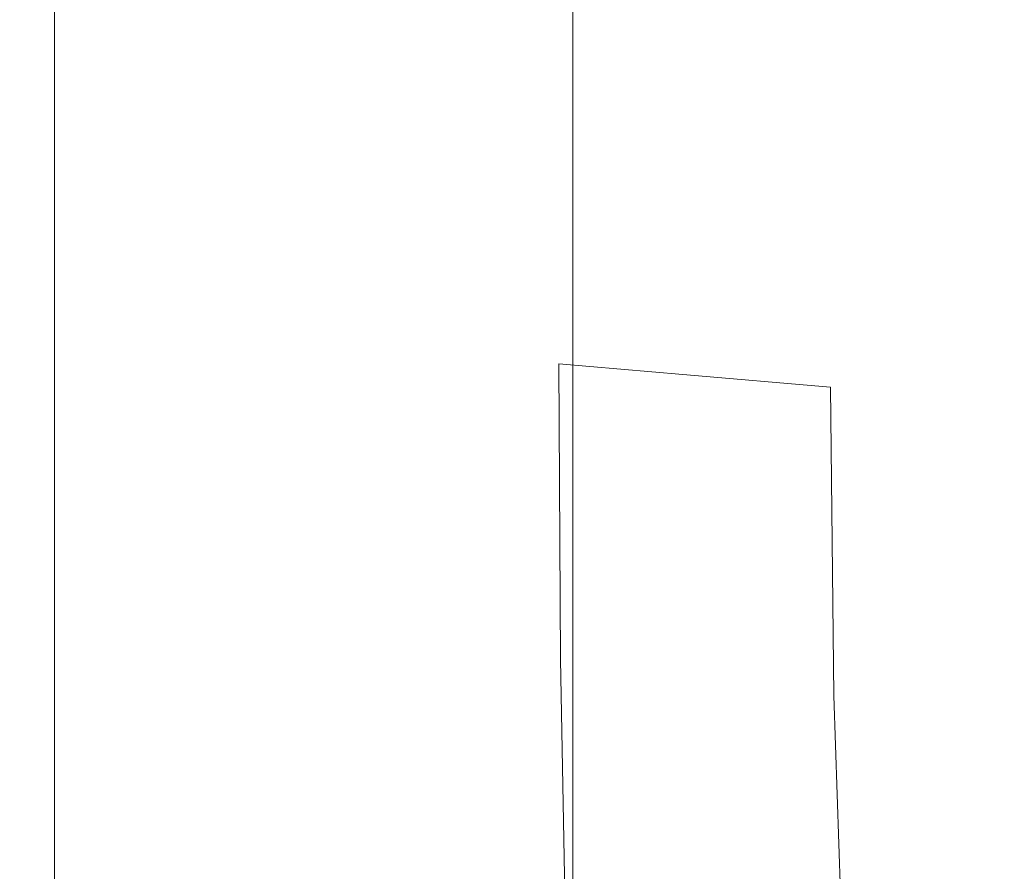
# Model space of a CAD drawing. Extents: x -315 to 315, y -400 to 0.
# Drawn here: x -315 to -275, y -238 to -204 of the extents above; entities that cross this region are included whole.
import ezdxf

# ---------------------------------------------------------------- set-up
doc = ezdxf.new("R2010")
doc.units = 0
doc.header["$MEASUREMENT"] = 0
doc.layers.add('CERAMIKA', color=254, linetype='Continuous')

msp = doc.modelspace()

# ---------------------------------------------------------------- linework, layer by layer
at = {"layer": 'CERAMIKA', "lineweight": 0}
for points, invisible_edges in [([(-312.479, -205.002, 61.135), (-312.479, -193.904, 61.286), (-311.629, -193.897, 56.076), (-311.629, -204.998, 55.937)], 15), ([(-311.629, -204.998, 55.937), (-311.629, -193.897, 56.076), (-310.59, -193.894, 50.799), (-310.59, -204.996, 50.674)], 15), ([(-309.337, -204.996, 45.41), (-310.59, -204.996, 50.674), (-310.59, -193.894, 50.799), (-309.337, -193.894, 45.523)], 15), ([(-307.92, -204.997, 40.212), (-309.337, -204.996, 45.41), (-309.337, -193.894, 45.523), (-307.92, -193.897, 40.312)], 15), ([(-306.385, -205, 35.145), (-307.92, -204.997, 40.212), (-307.92, -193.897, 40.312), (-306.385, -193.904, 35.232)], 15), ([(-304.193, -205.131, 96.853), (-301.116, -205.208, 94.654), (-301.023, -193.884, 95.042), (-304.139, -193.91, 97.193)], 15), ([(-301.116, -205.208, 94.654), (-297.446, -205.317, 91.63), (-297.296, -193.852, 92.085), (-301.023, -193.884, 95.042)], 15), ([(-297.446, -205.317, 91.63), (-293.12, -205.464, 87.672), (-292.896, -193.812, 88.213), (-297.296, -193.852, 92.085)], 15), ([(-288.078, -205.654, 82.672), (-287.758, -193.763, 83.322), (-292.896, -193.812, 88.213), (-293.12, -205.464, 87.672)], 15), ([(-282.059, -205.876, 76.892), (-281.629, -193.707, 77.668), (-287.758, -193.763, 83.322), (-288.078, -205.654, 82.672)], 15), ([(-274.799, -206.12, 70.596), (-274.255, -193.646, 71.509), (-281.629, -193.707, 77.668), (-282.059, -205.876, 76.892)], 15), ([(-315, -205.039, 92.523), (-315, -193.974, 92.753), (-314.931, -193.969, 90.344), (-314.931, -205.037, 90.12)], 15), ([(-314.984, -205.041, 94.487), (-314.984, -193.977, 94.722), (-315, -193.974, 92.753), (-315, -205.039, 92.523)], 15), ([(-314.86, -205.042, 96.058), (-314.86, -193.978, 96.298), (-314.984, -193.977, 94.722), (-314.984, -205.041, 94.487)], 15), ([(-314.931, -205.037, 90.12), (-314.931, -193.969, 90.344), (-314.801, -193.962, 87.451), (-314.801, -205.033, 87.234)], 15), ([(-314.86, -205.042, 96.058), (-314.603, -205.042, 97.281), (-314.603, -193.978, 97.525), (-314.86, -193.978, 96.298)], 15), ([(-314.635, -205.029, 83.82), (-314.801, -205.033, 87.234), (-314.801, -193.962, 87.451), (-314.635, -193.953, 84.028)], 15), ([(-314.409, -205.023, 79.943), (-314.635, -205.029, 83.82), (-314.635, -193.953, 84.028), (-314.409, -193.943, 80.142)], 15), ([(-314.603, -205.042, 97.281), (-314.191, -205.042, 98.201), (-314.191, -193.977, 98.449), (-314.603, -193.978, 97.525)], 15), ([(-314.103, -205.017, 75.671), (-314.409, -205.023, 79.943), (-314.409, -193.943, 80.142), (-314.103, -193.932, 75.858)], 15), ([(-314.191, -205.042, 98.201), (-313.599, -205.04, 98.864), (-313.599, -193.974, 99.115), (-314.191, -193.977, 98.449)], 13), ([(-313.693, -205.012, 71.067), (-314.103, -205.017, 75.671), (-314.103, -193.932, 75.858), (-313.693, -193.922, 71.244)], 15), ([(-313.693, -205.012, 71.067), (-313.693, -193.922, 71.244), (-313.159, -193.912, 66.365), (-313.159, -205.006, 66.2)], 15), ([(-313.599, -205.04, 98.864), (-312.803, -205.039, 99.313), (-312.803, -193.969, 99.569), (-313.599, -193.974, 99.115)], 15), ([(-313.159, -205.006, 66.2), (-313.159, -193.912, 66.365), (-312.479, -193.904, 61.286), (-312.479, -205.002, 61.135)], 15), ([(-311.78, -205.036, 99.594), (-311.78, -193.964, 99.855), (-312.803, -193.969, 99.569), (-312.803, -205.039, 99.313)], 15), ([(-310.469, -205.039, 99.598), (-310.466, -193.956, 99.867), (-311.78, -193.964, 99.855), (-311.78, -205.036, 99.594)], 15), ([(-308.808, -205.052, 99.216), (-308.797, -193.945, 99.498), (-310.466, -193.956, 99.867), (-310.469, -205.039, 99.598)], 15), ([(-306.736, -205.081, 98.337), (-306.709, -193.93, 98.642), (-308.797, -193.945, 99.498), (-308.808, -205.052, 99.216)], 15), ([(-306.736, -205.081, 98.337), (-304.193, -205.131, 96.853), (-304.139, -193.91, 97.193), (-306.709, -193.93, 98.642)], 15), ([(-304.779, -205.004, 30.275), (-306.385, -205, 35.145), (-306.385, -193.904, 35.232), (-304.779, -193.913, 30.35)], 15), ([(-304.779, -205.004, 30.275), (-304.779, -193.913, 30.35), (-303.15, -193.924, 25.73), (-303.15, -205.01, 25.666)], 15), ([(-303.15, -205.01, 25.666), (-303.15, -193.924, 25.73), (-301.545, -193.939, 21.438), (-301.545, -205.017, 21.385)], 15), ([(-301.545, -205.017, 21.385), (-301.545, -193.939, 21.438), (-300.012, -193.955, 17.541), (-300.012, -205.025, 17.498)], 15), ([(-300.012, -205.025, 17.498), (-300.012, -193.955, 17.541), (-298.596, -193.973, 14.103), (-298.597, -205.033, 14.068)], 15), ([(-297.347, -205.043, 11.163), (-298.597, -205.033, 14.068), (-298.596, -193.973, 14.103), (-297.347, -193.993, 11.191)], 15), ([(-296.243, -205.054, 8.717), (-297.347, -205.043, 11.163), (-297.347, -193.993, 11.191), (-296.243, -194.015, 8.739)], 15), ([(-295.263, -205.065, 6.664), (-296.243, -205.054, 8.717), (-296.243, -194.015, 8.739), (-295.263, -194.037, 6.68)], 15), ([(-294.387, -205.077, 4.938), (-295.263, -205.065, 6.664), (-295.263, -194.037, 6.68), (-294.387, -194.061, 4.95)], 15), ([(-294.387, -205.077, 4.938), (-294.387, -194.061, 4.95), (-293.593, -194.086, 3.483), (-293.593, -205.09, 3.474)], 15), ([(-293.593, -205.09, 3.474), (-293.593, -194.086, 3.483), (-292.636, -194.163, 2.265), (-292.636, -205.148, 2.26)], 11), ([(-292.636, -205.148, 2.26), (-292.636, -194.163, 2.265), (-291.269, -194.344, 1.285), (-291.269, -205.299, 1.282)], 15), ([(-291.269, -205.299, 1.282), (-291.269, -194.344, 1.285), (-289.002, -194.737, 0.586), (-289.002, -205.637, 0.584)], 15), ([(-285.347, -206.257, 0.211), (-289.002, -205.637, 0.584), (-289.002, -194.737, 0.586), (-285.347, -195.448, 0.212)], 15), ([(-280.681, -207.048, 0.053), (-285.347, -206.257, 0.211), (-285.347, -195.448, 0.212), (-280.681, -196.351, 0.053)], 15), ([(-275.383, -207.899), (-280.681, -207.048, 0.053), (-280.681, -196.351, 0.053), (-275.383, -197.32)], 15), ([(-269.587, -208.747), (-275.383, -207.899), (-275.383, -197.32), (-269.587, -198.283)], 15), ([(-315, -216.422, 92.442), (-315, -205.039, 92.523), (-314.931, -205.037, 90.12), (-314.931, -216.422, 90.041)], 15), ([(-314.984, -216.422, 94.404), (-314.984, -205.041, 94.487), (-315, -205.039, 92.523), (-315, -216.422, 92.442)], 15), ([(-314.86, -216.422, 95.974), (-314.86, -205.042, 96.058), (-314.984, -205.041, 94.487), (-314.984, -216.422, 94.404)], 15), ([(-314.931, -216.422, 90.041), (-314.931, -205.037, 90.12), (-314.801, -205.033, 87.234), (-314.801, -216.422, 87.158)], 15), ([(-314.86, -216.422, 95.974), (-314.603, -216.422, 97.196), (-314.603, -205.042, 97.281), (-314.86, -205.042, 96.058)], 15), ([(-314.635, -216.422, 83.747), (-314.801, -216.422, 87.158), (-314.801, -205.033, 87.234), (-314.635, -205.029, 83.82)], 15), ([(-314.409, -216.422, 79.873), (-314.635, -216.422, 83.747), (-314.635, -205.029, 83.82), (-314.409, -205.023, 79.943)], 15), ([(-314.603, -216.422, 97.196), (-314.191, -216.421, 98.114), (-314.191, -205.042, 98.201), (-314.603, -205.042, 97.281)], 15), ([(-314.103, -216.422, 75.604), (-314.409, -216.422, 79.873), (-314.409, -205.023, 79.943), (-314.103, -205.017, 75.671)], 15), ([(-314.191, -216.421, 98.114), (-313.599, -216.421, 98.775), (-313.599, -205.04, 98.864), (-314.191, -205.042, 98.201)], 13), ([(-313.693, -216.422, 71.005), (-314.103, -216.422, 75.604), (-314.103, -205.017, 75.671), (-313.693, -205.012, 71.067)], 15), ([(-313.693, -216.422, 71.005), (-313.693, -205.012, 71.067), (-313.159, -205.006, 66.2), (-313.159, -216.422, 66.142)], 15), ([(-313.599, -216.421, 98.775), (-312.803, -216.421, 99.223), (-312.803, -205.039, 99.313), (-313.599, -205.04, 98.864)], 15), ([(-313.159, -216.422, 66.142), (-313.159, -205.006, 66.2), (-312.479, -205.002, 61.135), (-312.479, -216.422, 61.081)], 15), ([(-311.78, -216.421, 99.503), (-311.78, -205.036, 99.594), (-312.803, -205.039, 99.313), (-312.803, -216.421, 99.223)], 15), ([(-312.479, -216.422, 61.081), (-312.479, -205.002, 61.135), (-311.629, -204.998, 55.937), (-311.629, -216.422, 55.888)], 15), ([(-310.47, -216.433, 99.504), (-310.469, -205.039, 99.598), (-311.78, -205.036, 99.594), (-311.78, -216.421, 99.503)], 15), ([(-311.629, -216.422, 55.888), (-311.629, -204.998, 55.937), (-310.59, -204.996, 50.674), (-310.59, -216.422, 50.629)], 15), ([(-309.337, -216.422, 45.37), (-310.59, -216.422, 50.629), (-310.59, -204.996, 50.674), (-309.337, -204.996, 45.41)], 15), ([(-308.811, -216.469, 99.117), (-308.808, -205.052, 99.216), (-310.469, -205.039, 99.598), (-310.47, -216.433, 99.504)], 15), ([(-307.92, -216.422, 40.177), (-309.337, -216.422, 45.37), (-309.337, -204.996, 45.41), (-307.92, -204.997, 40.212)], 15), ([(-306.385, -216.422, 35.114), (-307.92, -216.422, 40.177), (-307.92, -204.997, 40.212), (-306.385, -205, 35.145)], 15), ([(-304.779, -216.422, 30.248), (-306.385, -216.422, 35.114), (-306.385, -205, 35.145), (-304.779, -205.004, 30.275)], 15), ([(-304.779, -216.422, 30.248), (-304.779, -205.004, 30.275), (-303.15, -205.01, 25.666), (-303.15, -216.422, 25.644)], 15), ([(-303.15, -216.422, 25.644), (-303.15, -205.01, 25.666), (-301.545, -205.017, 21.385), (-301.545, -216.422, 21.367)], 15), ([(-301.545, -216.422, 21.367), (-301.545, -205.017, 21.385), (-300.012, -205.025, 17.498), (-300.012, -216.422, 17.482)], 15), ([(-300.012, -216.422, 17.482), (-300.012, -205.025, 17.498), (-298.597, -205.033, 14.068), (-298.596, -216.422, 14.056)], 15), ([(-297.347, -216.422, 11.154), (-298.596, -216.422, 14.056), (-298.597, -205.033, 14.068), (-297.347, -205.043, 11.163)], 15), ([(-296.243, -216.422, 8.709), (-297.347, -216.422, 11.154), (-297.347, -205.043, 11.163), (-296.243, -205.054, 8.717)], 15), ([(-306.745, -216.542, 98.23), (-306.736, -205.081, 98.337), (-308.808, -205.052, 99.216), (-308.811, -216.469, 99.117)], 15), ([(-306.745, -216.542, 98.23), (-304.211, -216.663, 96.734), (-304.193, -205.131, 96.853), (-306.736, -205.081, 98.337)], 15), ([(-304.211, -216.663, 96.734), (-301.148, -216.844, 94.518), (-301.116, -205.208, 94.654), (-304.193, -205.131, 96.853)], 15), ([(-301.148, -216.844, 94.518), (-297.497, -217.098, 91.472), (-297.446, -205.317, 91.63), (-301.116, -205.208, 94.654)], 15), ([(-297.497, -217.098, 91.472), (-293.197, -217.436, 87.485), (-293.12, -205.464, 87.672), (-297.446, -205.317, 91.63)], 15), ([(-295.263, -216.423, 6.658), (-296.243, -216.422, 8.709), (-296.243, -205.054, 8.717), (-295.263, -205.065, 6.664)], 15), ([(-294.387, -216.423, 4.933), (-295.263, -216.423, 6.658), (-295.263, -205.065, 6.664), (-294.387, -205.077, 4.938)], 15), ([(-294.387, -216.423, 4.933), (-294.387, -205.077, 4.938), (-293.593, -205.09, 3.474), (-293.593, -216.423, 3.471)], 15), ([(-293.593, -216.423, 3.471), (-293.593, -205.09, 3.474), (-292.636, -205.148, 2.26), (-292.636, -216.462, 2.258)], 11), ([(-292.636, -216.462, 2.258), (-292.636, -205.148, 2.26), (-291.269, -205.299, 1.282), (-291.269, -216.581, 1.281)], 15), ([(-291.269, -216.581, 1.281), (-291.269, -205.299, 1.282), (-289.002, -205.637, 0.584), (-289.002, -216.862, 0.584)], 15), ([(-288.189, -217.872, 82.447), (-288.078, -205.654, 82.672), (-293.12, -205.464, 87.672), (-293.197, -217.436, 87.485)], 7), ([(-285.347, -217.386, 0.211), (-289.002, -216.862, 0.584), (-289.002, -205.637, 0.584), (-285.347, -206.257, 0.211)], 15), ([(-282.207, -218.38, 76.623), (-282.059, -205.876, 76.892), (-288.078, -205.654, 82.672), (-288.189, -217.872, 82.447)], 7), ([(-274.987, -218.938, 70.281), (-274.799, -206.12, 70.596), (-282.059, -205.876, 76.892), (-282.207, -218.38, 76.623)], 15), ([(-280.681, -218.058, 0.053), (-285.347, -217.386, 0.211), (-285.347, -206.257, 0.211), (-280.681, -207.048, 0.053)], 15), ([(-275.383, -218.784), (-280.681, -218.058, 0.053), (-280.681, -207.048, 0.053), (-275.383, -207.899)], 15), ([(-269.587, -219.511), (-275.383, -218.784), (-275.383, -207.899), (-269.587, -208.747)], 15), ([(-314.984, -216.422, 94.404), (-315, -216.422, 92.442), (-315, -227.794, 92.509), (-314.984, -227.792, 94.473)], 15), ([(-315, -216.422, 92.442), (-314.931, -216.422, 90.041), (-314.931, -227.796, 90.107), (-315, -227.794, 92.509)], 15), ([(-314.86, -216.422, 95.974), (-314.984, -216.422, 94.404), (-314.984, -227.792, 94.473), (-314.86, -227.791, 96.044)], 15), ([(-314.931, -216.422, 90.041), (-314.801, -216.422, 87.158), (-314.801, -227.8, 87.221), (-314.931, -227.796, 90.107)], 15), ([(-314.86, -216.422, 95.974), (-314.86, -227.791, 96.044), (-314.603, -227.791, 97.267), (-314.603, -216.422, 97.196)], 15), ([(-314.635, -216.422, 83.747), (-314.635, -227.805, 83.808), (-314.801, -227.8, 87.221), (-314.801, -216.422, 87.158)], 15), ([(-314.409, -216.422, 79.873), (-314.409, -227.81, 79.932), (-314.635, -227.805, 83.808), (-314.635, -216.422, 83.747)], 15), ([(-314.603, -216.422, 97.196), (-314.603, -227.791, 97.267), (-314.191, -227.791, 98.187), (-314.191, -216.421, 98.114)], 15), ([(-314.103, -216.422, 75.604), (-314.103, -227.816, 75.659), (-314.409, -227.81, 79.932), (-314.409, -216.422, 79.873)], 15), ([(-314.191, -216.421, 98.114), (-314.191, -227.791, 98.187), (-313.599, -227.792, 98.849), (-313.599, -216.421, 98.775)], 11), ([(-313.693, -216.422, 71.005), (-313.693, -227.822, 71.057), (-314.103, -227.816, 75.659), (-314.103, -216.422, 75.604)], 15), ([(-313.693, -216.422, 71.005), (-313.159, -216.422, 66.142), (-313.159, -227.827, 66.19), (-313.693, -227.822, 71.057)], 15), ([(-313.599, -216.421, 98.775), (-313.599, -227.792, 98.849), (-312.803, -227.794, 99.298), (-312.803, -216.421, 99.223)], 15), ([(-313.159, -216.422, 66.142), (-312.479, -216.422, 61.081), (-312.479, -227.832, 61.126), (-313.159, -227.827, 66.19)], 15), ([(-311.78, -216.421, 99.503), (-312.803, -216.421, 99.223), (-312.803, -227.794, 99.298), (-311.78, -227.796, 99.579)], 15), ([(-312.479, -216.422, 61.081), (-311.629, -216.422, 55.888), (-311.629, -227.835, 55.929), (-312.479, -227.832, 61.126)], 15), ([(-310.47, -216.433, 99.504), (-311.78, -216.421, 99.503), (-311.78, -227.796, 99.579), (-310.469, -227.817, 99.583)], 15), ([(-311.629, -216.422, 55.888), (-310.59, -216.422, 50.629), (-310.59, -227.838, 50.666), (-311.629, -227.835, 55.929)], 15), ([(-309.337, -216.422, 45.37), (-309.337, -227.838, 45.403), (-310.59, -227.838, 50.666), (-310.59, -216.422, 50.629)], 15), ([(-308.811, -216.469, 99.117), (-310.47, -216.433, 99.504), (-310.469, -227.817, 99.583), (-308.808, -227.877, 99.2)], 15), ([(-307.92, -216.422, 40.177), (-307.92, -227.837, 40.206), (-309.337, -227.838, 45.403), (-309.337, -216.422, 45.37)], 15), ([(-306.745, -216.542, 98.23), (-308.811, -216.469, 99.117), (-308.808, -227.877, 99.2), (-306.737, -227.993, 98.32)], 15), ([(-306.385, -216.422, 35.114), (-306.385, -227.834, 35.14), (-307.92, -227.837, 40.206), (-307.92, -216.422, 40.177)], 15), ([(-306.745, -216.542, 98.23), (-306.737, -227.993, 98.32), (-304.194, -228.184, 96.835), (-304.211, -216.663, 96.734)], 15), ([(-304.779, -216.422, 30.248), (-304.779, -227.83, 30.27), (-306.385, -227.834, 35.14), (-306.385, -216.422, 35.114)], 15), ([(-304.779, -216.422, 30.248), (-303.15, -216.422, 25.644), (-303.15, -227.825, 25.662), (-304.779, -227.83, 30.27)], 15), ([(-303.15, -216.422, 25.644), (-301.545, -216.422, 21.367), (-301.545, -227.818, 21.382), (-303.15, -227.825, 25.662)], 15), ([(-301.545, -216.422, 21.367), (-300.012, -216.422, 17.482), (-300.012, -227.81, 17.495), (-301.545, -227.818, 21.382)], 15), ([(-300.012, -216.422, 17.482), (-298.596, -216.422, 14.056), (-298.597, -227.801, 14.066), (-300.012, -227.81, 17.495)], 15), ([(-297.347, -216.422, 11.154), (-297.347, -227.792, 11.162), (-298.597, -227.801, 14.066), (-298.596, -216.422, 14.056)], 15), ([(-296.243, -216.422, 8.709), (-296.243, -227.781, 8.716), (-297.347, -227.792, 11.162), (-297.347, -216.422, 11.154)], 15), ([(-295.263, -216.423, 6.658), (-295.263, -227.77, 6.663), (-296.243, -227.781, 8.716), (-296.243, -216.422, 8.709)], 15), ([(-294.387, -216.423, 4.933), (-294.387, -227.758, 4.937), (-295.263, -227.77, 6.663), (-295.263, -216.423, 6.658)], 15), ([(-294.387, -216.423, 4.933), (-293.593, -216.423, 3.471), (-293.593, -227.746, 3.474), (-294.387, -227.758, 4.937)], 15), ([(-293.593, -216.423, 3.471), (-292.636, -216.462, 2.258), (-292.636, -227.767, 2.259), (-293.593, -227.746, 3.474)], 13), ([(-292.636, -216.462, 2.258), (-291.269, -216.581, 1.281), (-291.269, -227.854, 1.281), (-292.636, -227.767, 2.259)], 15), ([(-291.269, -216.581, 1.281), (-289.002, -216.862, 0.584), (-289.002, -228.077, 0.584), (-291.269, -227.854, 1.281)], 15), ([(-304.211, -216.663, 96.734), (-304.194, -228.184, 96.835), (-301.119, -228.469, 94.634), (-301.148, -216.844, 94.518)], 15), ([(-301.148, -216.844, 94.518), (-301.119, -228.469, 94.634), (-297.451, -228.868, 91.608), (-297.497, -217.098, 91.472)], 15), ([(-285.347, -217.386, 0.211), (-285.347, -228.504, 0.211), (-289.002, -228.077, 0.584), (-289.002, -216.862, 0.584)], 15), ([(-297.497, -217.098, 91.472), (-297.451, -228.868, 91.608), (-293.128, -229.398, 87.648), (-293.197, -217.436, 87.485)], 11), ([(-280.681, -218.058, 0.053), (-280.681, -229.058, 0.053), (-285.347, -228.504, 0.211), (-285.347, -217.386, 0.211)], 15), ([(-288.189, -217.872, 82.447), (-293.197, -217.436, 87.485), (-293.128, -229.398, 87.648), (-288.09, -230.078, 82.644)], 15), ([(-282.207, -218.38, 76.623), (-288.189, -217.872, 82.447), (-288.09, -230.078, 82.644), (-282.074, -230.872, 76.86)], 15), ([(-275.383, -218.784), (-275.383, -229.66), (-280.681, -229.058, 0.053), (-280.681, -218.058, 0.053)], 15), ([(-274.987, -218.938, 70.281), (-282.207, -218.38, 76.623), (-282.074, -230.872, 76.86), (-274.818, -231.743, 70.56)], 13), ([(-269.587, -219.511), (-269.587, -230.265), (-275.383, -229.66), (-275.383, -218.784)], 15), ([(-314.984, -227.792, 94.473), (-315, -227.794, 92.509), (-315, -238.829, 92.724), (-314.984, -238.826, 94.693)], 15), ([(-315, -227.794, 92.509), (-314.931, -227.796, 90.107), (-314.931, -238.834, 90.316), (-315, -238.829, 92.724)], 15), ([(-314.86, -227.791, 96.044), (-314.984, -227.792, 94.473), (-314.984, -238.826, 94.693), (-314.86, -238.824, 96.268)], 15), ([(-314.931, -227.796, 90.107), (-314.801, -227.8, 87.221), (-314.801, -238.841, 87.424), (-314.931, -238.834, 90.316)], 15), ([(-314.86, -227.791, 96.044), (-314.86, -238.824, 96.268), (-314.603, -238.824, 97.495), (-314.603, -227.791, 97.267)], 15), ([(-314.635, -227.805, 83.808), (-314.635, -238.85, 84.002), (-314.801, -238.841, 87.424), (-314.801, -227.8, 87.221)], 15), ([(-314.409, -227.81, 79.932), (-314.409, -238.86, 80.117), (-314.635, -238.85, 84.002), (-314.635, -227.805, 83.808)], 15), ([(-314.603, -227.791, 97.267), (-314.603, -238.824, 97.495), (-314.191, -238.826, 98.419), (-314.191, -227.791, 98.187)], 15), ([(-314.103, -227.816, 75.659), (-314.103, -238.871, 75.835), (-314.409, -238.86, 80.117), (-314.409, -227.81, 79.932)], 15), ([(-314.191, -227.791, 98.187), (-314.191, -238.826, 98.419), (-313.599, -238.829, 99.084), (-313.599, -227.792, 98.849)], 11), ([(-313.693, -227.822, 71.057), (-313.693, -238.881, 71.222), (-314.103, -238.871, 75.835), (-314.103, -227.816, 75.659)], 15), ([(-313.693, -227.822, 71.057), (-313.159, -227.827, 66.19), (-313.159, -238.891, 66.344), (-313.693, -238.881, 71.222)], 15), ([(-313.599, -227.792, 98.849), (-313.599, -238.829, 99.084), (-312.803, -238.833, 99.537), (-312.803, -227.794, 99.298)], 15), ([(-313.159, -227.827, 66.19), (-312.479, -227.832, 61.126), (-312.479, -238.9, 61.268), (-313.159, -238.891, 66.344)], 15), ([(-311.78, -227.796, 99.579), (-312.803, -227.794, 99.298), (-312.803, -238.833, 99.537), (-311.78, -238.838, 99.823)], 15), ([(-312.479, -227.832, 61.126), (-311.629, -227.835, 55.929), (-311.629, -238.906, 56.059), (-312.479, -238.9, 61.268)], 15), ([(-310.469, -227.817, 99.583), (-311.78, -227.796, 99.579), (-311.78, -238.838, 99.823), (-310.466, -238.87, 99.834)], 15), ([(-311.629, -227.835, 55.929), (-310.59, -227.838, 50.666), (-310.59, -238.91, 50.784), (-311.629, -238.906, 56.059)], 15), ([(-309.337, -227.838, 45.403), (-309.337, -238.91, 45.509), (-310.59, -238.91, 50.784), (-310.59, -227.838, 50.666)], 15), ([(-308.808, -227.877, 99.2), (-310.469, -227.817, 99.583), (-310.466, -238.87, 99.834), (-308.798, -238.953, 99.465)], 15), ([(-307.92, -227.837, 40.206), (-307.92, -238.907, 40.299), (-309.337, -238.91, 45.509), (-309.337, -227.838, 45.403)], 15), ([(-306.737, -227.993, 98.32), (-308.808, -227.877, 99.2), (-308.798, -238.953, 99.465), (-306.711, -239.112, 98.607)], 15), ([(-306.385, -227.834, 35.14), (-306.385, -238.901, 35.221), (-307.92, -238.907, 40.299), (-307.92, -227.837, 40.206)], 15), ([(-306.737, -227.993, 98.32), (-306.711, -239.112, 98.607), (-304.143, -239.373, 97.155), (-304.194, -228.184, 96.835)], 15), ([(-304.779, -227.83, 30.27), (-304.779, -238.892, 30.34), (-306.385, -238.901, 35.221), (-306.385, -227.834, 35.14)], 15), ([(-304.779, -227.83, 30.27), (-303.15, -227.825, 25.662), (-303.15, -238.88, 25.722), (-304.779, -238.892, 30.34)], 15), ([(-303.15, -227.825, 25.662), (-301.545, -227.818, 21.382), (-301.545, -238.866, 21.432), (-303.15, -238.88, 25.722)], 15), ([(-301.545, -227.818, 21.382), (-300.012, -227.81, 17.495), (-300.012, -238.85, 17.536), (-301.545, -238.866, 21.432)], 15), ([(-300.012, -227.81, 17.495), (-298.597, -227.801, 14.066), (-298.596, -238.832, 14.099), (-300.012, -238.85, 17.536)], 15), ([(-297.347, -227.792, 11.162), (-297.347, -238.813, 11.188), (-298.596, -238.832, 14.099), (-298.597, -227.801, 14.066)], 15), ([(-296.243, -227.781, 8.716), (-296.243, -238.791, 8.736), (-297.347, -238.813, 11.188), (-297.347, -227.792, 11.162)], 15), ([(-295.263, -227.77, 6.663), (-295.263, -238.769, 6.678), (-296.243, -238.791, 8.736), (-296.243, -227.781, 8.716)], 15), ([(-294.387, -227.758, 4.937), (-294.387, -238.745, 4.949), (-295.263, -238.769, 6.678), (-295.263, -227.77, 6.663)], 15), ([(-294.387, -227.758, 4.937), (-293.593, -227.746, 3.474), (-293.593, -238.721, 3.482), (-294.387, -238.745, 4.949)], 15), ([(-293.593, -227.746, 3.474), (-292.636, -227.767, 2.259), (-292.636, -238.723, 2.264), (-293.593, -238.721, 3.482)], 13), ([(-292.636, -227.767, 2.259), (-291.269, -227.854, 1.281), (-291.269, -238.779, 1.284), (-292.636, -238.723, 2.264)], 15), ([(-291.269, -227.854, 1.281), (-289.002, -228.077, 0.584), (-289.002, -238.947, 0.585), (-291.269, -238.779, 1.284)], 15), ([(-285.347, -228.504, 0.211), (-285.347, -239.284, 0.211), (-289.002, -238.947, 0.585), (-289.002, -228.077, 0.584)], 15), ([(-304.194, -228.184, 96.835), (-304.143, -239.373, 97.155), (-301.03, -239.761, 95.001), (-301.119, -228.469, 94.634)], 15), ([(-301.119, -228.469, 94.634), (-301.03, -239.761, 95.001), (-297.307, -240.3, 92.039), (-297.451, -228.868, 91.608)], 15), ([(-280.681, -229.058, 0.053), (-280.681, -239.726, 0.053), (-285.347, -239.284, 0.211), (-285.347, -228.504, 0.211)], 15), ([(-297.451, -228.868, 91.608), (-297.307, -240.3, 92.039), (-292.913, -241.016, 88.162), (-293.128, -229.398, 87.648)], 11), ([(-275.383, -229.66), (-275.383, -240.21), (-280.681, -239.726, 0.053), (-280.681, -229.058, 0.053)], 15), ([(-288.09, -230.078, 82.644), (-293.128, -229.398, 87.648), (-292.913, -241.016, 88.162), (-287.782, -241.934, 83.263)], 11), ([(-269.587, -230.265), (-269.587, -240.701), (-275.383, -240.21), (-275.383, -229.66)], 15), ([(-282.074, -230.872, 76.86), (-288.09, -230.078, 82.644), (-287.782, -241.934, 83.263), (-281.661, -243.005, 77.601)], 11), ([(-274.818, -231.743, 70.56), (-282.074, -230.872, 76.86), (-281.661, -243.005, 77.601), (-274.295, -244.18, 71.433)], 13)]:
    msp.add_3dface(points, dxfattribs=dict(at, invisible_edges=invisible_edges))

doc.saveas('drawing.dxf')
